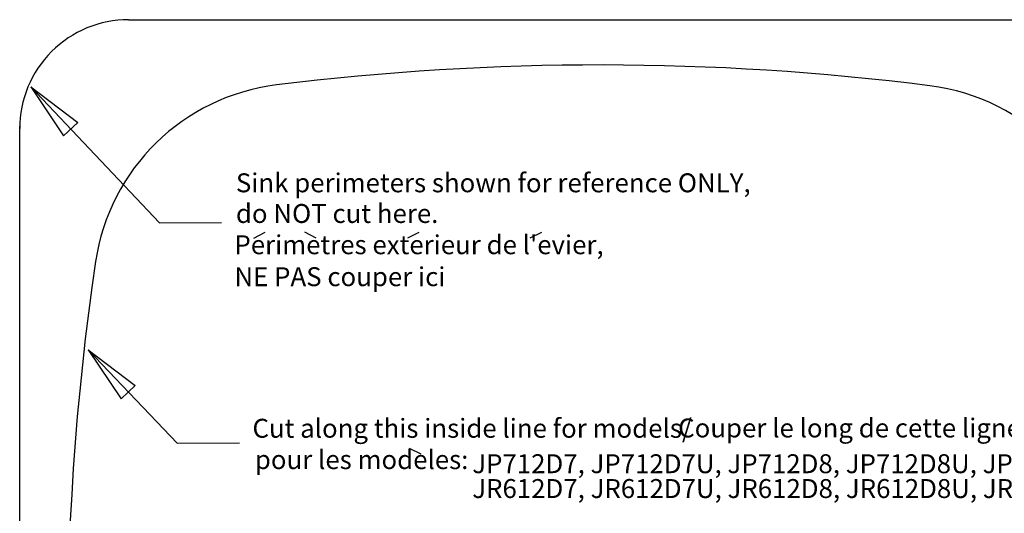
# Model space of a CAD drawing. Units: inches. Extents: x 28.6 to 55.7, y 0.7 to 18.7.
# Drawn here: x 28.6 to 42.1, y 11.9 to 18.7 of the extents above; entities that cross this region are included whole.
import ezdxf

# ---------------------------------------------------------------- set-up
doc = ezdxf.new("R2010")
doc.units = ezdxf.units.IN
doc.header["$MEASUREMENT"] = 0
doc.layers.add('1', color=7, linetype='Continuous')
doc.layers.add('DESIGN', color=7, linetype='Continuous')
doc.styles.get("Standard").update_dxf_attribs({"font": 'arial.ttf'})

msp = doc.modelspace()

# ---------------------------------------------------------------- linework, layer by layer
at = {"layer": '1', "color": 3, "linetype": 'Continuous'}
for p, q in [((28.73025, 17.72986), (30.50206, 15.85645)), ((28.73025, 17.72986), (29.18155, 17.05598)), ((28.73025, 17.72986), (29.3757, 17.23878)), ((29.18155, 17.05598), (29.3757, 17.23878)), ((30.50206, 15.85645), (31.35724, 15.86165)), ((31.80015, 15.64835), (31.95893, 15.72762)), ((32.66166, 15.64835), (32.50289, 15.72762)), ((33.92152, 15.64887), (34.0803, 15.72815)), ((35.60953, 15.64887), (35.7683, 15.72815)), ((29.52051, 14.10726), (30.74748, 12.82132)), ((29.52051, 14.10726), (29.97181, 13.43339)), ((29.52051, 14.10726), (30.16597, 13.61618)), ((29.97181, 13.43339), (30.16597, 13.61618)), ((30.74748, 12.82132), (31.60267, 12.82652)), ((34.10415, 12.67038), (33.94538, 12.74966))]:
    msp.add_line(p, q, dxfattribs=at)
at = {"layer": '1', "color": 1, "linetype": 'Continuous'}
for centre, radius, start, end in [((36.57351, -18.21786), 36.25, 82.809047, 97.070617), ((32.4653, 14.90333), 2.875, 97.070617, 171.594816), ((40.75128, 14.89463), 2.875, 5.399947, 82.809047), ((65.48182, 10.02483), 36.25, 171.594816, 189.709016)]:
    msp.add_arc(centre, radius, start, end, dxfattribs=at)
at = {"layer": 'DESIGN', "color": 1, "linetype": 'Continuous'}
for p, q in [((30.07625, 18.65609), (54.20125, 18.65608)), ((28.57624, 2.15609), (28.57625, 17.18734))]:
    msp.add_line(p, q, dxfattribs=at)
msp.add_arc((30.07625, 17.15609), 1.5, 90.000015, 180.000031, dxfattribs=at)

# ---------------------------------------------------------------- texts
at = {"layer": '1', "color": 3, "linetype": 'Continuous'}
for s, p in [('Sink perimeters shown for reference ONLY,', (31.55433, 16.27819)), ('do NOT cut here.', (31.55433, 15.85568)), ("Perimetres exterieur de l'evier,", (31.53412, 15.4252)), ('NE PAS couper ici', (31.53412, 14.98469)), ('Cut along this inside line for models/', (31.78253, 12.89636)), ('Couper le long de cette ligne interieure', (37.64659, 12.90055)), ('pour les modeles:', (31.81544, 12.46455)), ('JP712D7, JP712D7U, JP712D8, JP712D8U, JP713D7, JP713D7U, JP713D8, JP713D8U', (34.8102, 12.4082)), ('JR612D7, JR612D7U, JR612D8, JR612D8U, JR613D7, JR613D7U, JR613D8, JR613D8U', (34.8102, 12.06604))]:
    msp.add_text(s, height=0.2608601, dxfattribs=at).set_placement(p)

doc.saveas('drawing.dxf')
